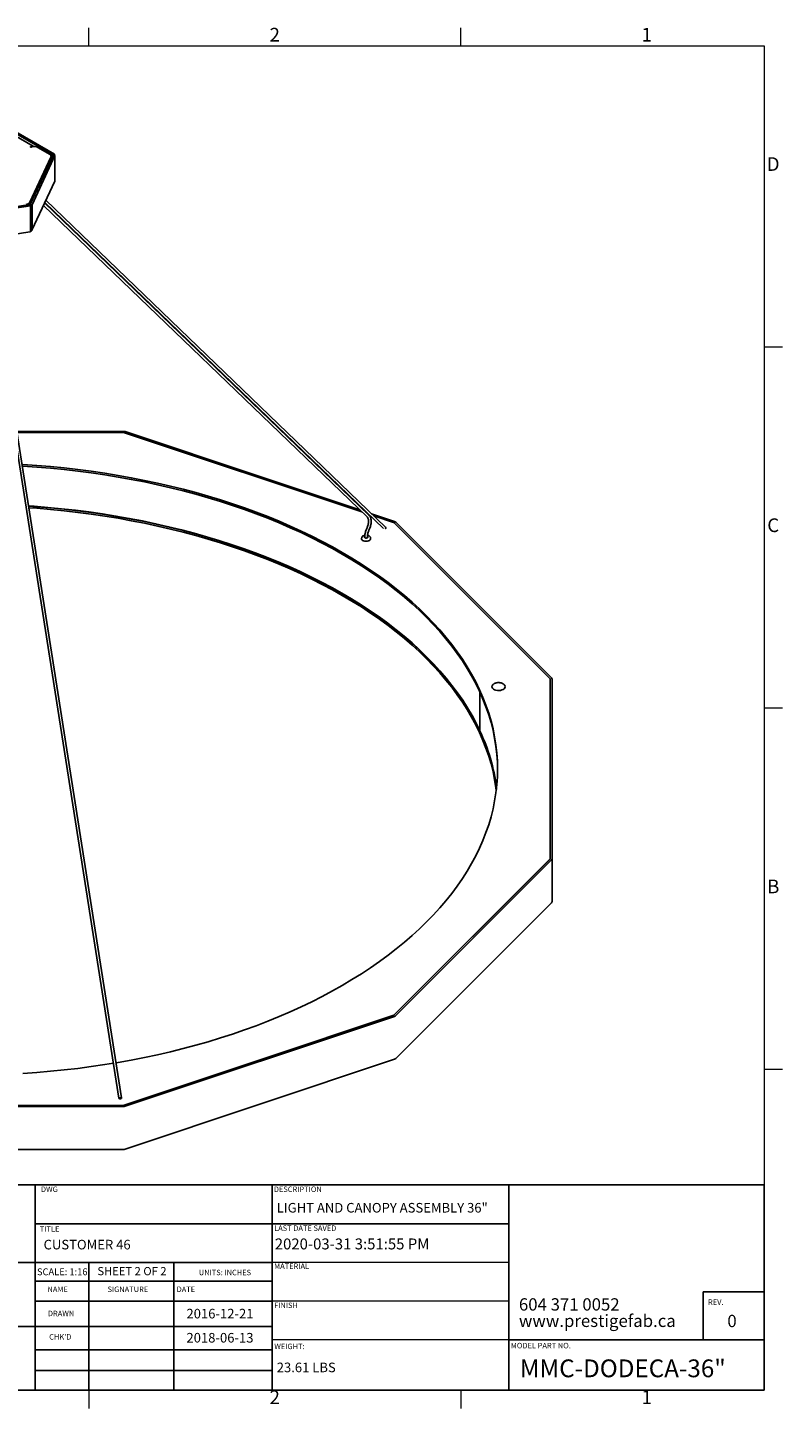
# Paper-space layout 'CUSTOMER 46' of a CAD drawing. Units: inches. Extents: x 0.4 to 16.6, y 0.2 to 10.7.
# Drawn here: x 10.9 to 16.6, y 0.2 to 10.7 of the extents above; entities that cross this region are included whole.
import ezdxf

# ---------------------------------------------------------------- set-up
doc = ezdxf.new("R2010")
doc.units = ezdxf.units.IN
doc.header["$MEASUREMENT"] = 0
doc.layers.add('FORMAT', color=7, linetype='Continuous')
doc.styles.add('SLDTEXTSTYLE0', font='TXT', dxfattribs={"width": 0.75})
doc.styles.add('SLDTEXTSTYLE1', font='TXT', dxfattribs={"width": 0.605})
doc.styles.add('SLDTEXTSTYLE2', font='TXT', dxfattribs={"width": 0.6875})

# ---------------------------------------------------------------- blocks, each defined once
blk = doc.blocks.new('SW_NOTE_0_7')
at = {"layer": 'FORMAT', "color": 0, "char_height": 0.09375, "attachment_point": 1, "style": 'SLDTEXTSTYLE1'}
for s, insert in [('604 371 0052', (0, 0.121)), ('www.prestigefab.ca', (0, -0.004))]:
    blk.add_mtext(s, dxfattribs=dict(at, insert=insert))

psp = doc.layouts.new('CUSTOMER 46')

# ---------------------------------------------------------------- linework, layer by layer
at = {"color": 7, "linetype": 'Continuous', "lineweight": 18}
for p, q in [((11.333333, 10.540899), (11.333333, 10.678694)), ((14.166667, 10.540899), (14.166667, 10.678694)), ((0.513633, 10.540899), (16.478, 10.540899)), ((16.478, 10.540899), (16.478, 0.305)), ((16.478, 8.25), (16.615795, 8.25)), ((16.478, 5.5), (16.615795, 5.5)), ((16.478039, 5.42295), (16.477961, 5.42295)), ((16.478, 2.75), (16.615795, 2.75)), ((16.478, 0.305), (0.513633, 0.305)), ((8.734068, 0.304771), (10.922941, 0.304771)), ((11.333333, 0.305), (11.333333, 0.167205)), ((14.166667, 0.305), (14.166667, 0.167205))]:
    psp.add_line(p, q, dxfattribs=at)
at = {"color": 7, "linetype": 'Continuous', "lineweight": 25}
for p, q in [((10.595714, 9.990249), (11.070147, 9.716364)), ((10.58515, 9.98415), (11.059583, 9.710266)), ((10.910106, 9.777966), (10.715652, 9.890222)), ((10.884129, 9.350233), (11.044018, 9.69471)), ((10.884129, 9.338034), (11.044018, 9.682511)), ((11.060618, 9.708035), (10.886964, 9.333902)), ((10.888856, 9.773335), (10.894138, 9.776384)), ((11.075049, 9.705803), (10.901395, 9.33167)), ((11.033666, 9.717014), (10.945693, 9.7678)), ((11.045381, 9.688487), (11.045381, 9.700686)), ((11.059583, 9.710266), (11.070147, 9.716364)), ((11.059583, 9.710266), (11.059583, 9.705805)), ((11.060618, 9.708035), (11.075049, 9.705803)), ((11.070147, 9.716364), (11.070147, 9.706561)), ((11.075049, 9.518986), (11.075049, 9.705803)), ((10.899733, 9.137084), (11.07362, 9.511718)), ((10.944462, 9.468019), (10.950251, 9.470253)), ((10.951738, 9.473457), (10.945949, 9.471223)), ((13.592152, 6.876799), (11.005701, 9.365387)), ((10.884135, 9.332269), (10.236047, 9.23202)), ((10.888002, 9.323938), (10.239914, 9.223689)), ((10.884135, 9.332269), (10.888002, 9.323938)), ((10.886964, 9.333902), (10.886964, 9.326175)), ((10.886964, 9.333902), (10.901395, 9.33167)), ((10.888002, 9.137122), (10.888002, 9.323938)), ((10.901395, 9.33167), (10.901395, 9.144853)), ((10.987555, 9.326294), (13.452649, 6.954472)), ((13.466515, 6.968884), (10.996461, 9.34548)), ((10.997352, 9.347401), (13.576326, 6.866006)), ((10.238996, 9.024743), (10.882787, 9.124327)), ((10.535254, 9.061325), (11.562262, 2.529215)), ((11.580785, 2.532127), (10.553967, 9.063027)), ((10.783017, 7.606192), (11.59394, 7.606192)), ((10.784373, 7.597568), (11.59394, 7.597568)), ((11.597691, 7.597568), (10.784373, 7.597568)), ((13.413143, 6.992483), (11.597691, 7.597568)), ((11.60094, 7.596485), (12.62733, 7.254392)), ((11.60841, 7.603954), (12.6348, 7.261861)), ((12.62733, 7.254392), (12.6348, 7.261861)), ((12.627503, 7.254334), (12.634973, 7.261803)), ((13.413143, 6.992483), (12.627503, 7.254334)), ((12.6348, 7.26163), (12.6348, 7.261861)), ((13.397306, 7.00772), (12.634973, 7.261803)), ((13.445857, 6.991538), (13.44144, 6.99301)), ((13.461694, 6.976301), (13.457276, 6.977773)), ((13.661363, 6.91971), (13.487233, 6.977748)), ((13.653893, 6.912241), (13.503069, 6.96251)), ((13.657142, 6.911158), (13.503069, 6.96251)), ((14.846166, 5.722263), (13.657142, 6.911158)), ((14.844291, 5.724138), (13.659018, 6.909283)), ((14.857229, 5.728451), (13.671956, 6.913595)), ((13.410635, 6.790718), (13.410635, 6.788697)), ((13.43501, 6.80562), (13.43501, 6.796187)), ((13.45501, 6.796187), (13.45501, 6.80562)), ((13.479385, 6.788697), (13.479385, 6.790718)), ((14.846166, 4.349444), (14.846166, 5.722263)), ((14.846166, 4.35161), (14.846166, 5.720097)), ((14.861106, 4.35161), (14.861106, 5.720097)), ((14.311887, 5.619717), (14.311887, 5.325574)), ((14.312069, 5.619318), (14.312069, 5.32518)), ((13.657142, 3.160549), (14.846166, 4.349444)), ((13.659018, 3.162424), (14.844291, 4.347569)), ((13.671956, 3.158112), (14.857229, 4.343256)), ((14.861106, 4.35161), (14.861106, 4.024993)), ((13.671956, 2.831495), (14.857229, 4.01664)), ((11.597691, 2.474139), (13.657142, 3.160549)), ((11.60094, 2.475222), (13.653893, 3.159466)), ((11.60841, 2.467753), (13.661363, 3.151997)), ((11.60841, 2.141137), (13.661363, 2.82538)), ((9.219642, 2.474139), (11.597691, 2.474139)), ((9.223393, 2.474139), (11.59394, 2.474139)), ((9.223393, 2.465515), (11.59394, 2.465515)), ((9.223393, 2.138898), (11.59394, 2.138898))]:
    psp.add_line(p, q, dxfattribs=at)
at = {"color": 7, "linetype": 'Continuous', "lineweight": 25, "flags": 128}
for points in [[(10.89371, 9.770074), (10.892458, 9.769727), (10.891074, 9.769668), (10.889748, 9.769905), (10.888664, 9.770405), (10.88797, 9.7711), (10.887764, 9.771892), (10.888074, 9.772673), (10.888856, 9.773335)], [(11.045381, 9.688487), (11.045039, 9.685473), (11.044018, 9.682511)], [(13.26361, 3.38773), (13.337365, 3.431437), (13.409114, 3.476244), (13.478806, 3.522121), (13.546393, 3.569034), (13.611831, 3.616953), (13.675073, 3.665844), (13.736076, 3.715674), (13.794799, 3.766409), (13.851201, 3.818014), (13.905244, 3.870454), (13.956891, 3.923692), (14.006105, 3.977693), (14.052855, 4.032419), (14.097106, 4.087832), (14.13883, 4.143895), (14.177997, 4.20057), (14.214581, 4.257817), (14.248557, 4.315597), (14.279901, 4.373871), (14.308592, 4.432598), (14.33461, 4.491739), (14.357937, 4.551253), (14.378558, 4.611099), (14.396458, 4.671236), (14.411625, 4.731623), (14.424049, 4.792219), (14.43372, 4.852981), (14.440633, 4.913869), (14.444783, 4.97484), (14.446166, 5.035853), (14.444783, 5.096867), (14.440633, 5.157838), (14.43372, 5.218726), (14.424049, 5.279488), (14.411625, 5.340084), (14.396458, 5.400471), (14.378558, 5.460608), (14.357937, 5.520454), (14.33461, 5.579968), (14.308592, 5.639109), (14.279901, 5.697836), (14.248557, 5.75611), (14.214581, 5.81389), (14.177997, 5.871137), (14.13883, 5.927812), (14.097106, 5.983875), (14.052855, 6.039288), (14.006105, 6.094014), (13.956891, 6.148015), (13.905244, 6.201253), (13.851201, 6.253693), (13.794799, 6.305298), (13.736076, 6.356033), (13.675073, 6.405863), (13.611831, 6.454754), (13.546393, 6.502673), (13.478806, 6.549586), (13.409114, 6.595463), (13.337365, 6.64027), (13.26361, 6.683977), (13.187898, 6.726555), (13.110281, 6.767975), (13.030813, 6.808207), (12.949548, 6.847225), (12.866541, 6.885001), (12.781849, 6.92151), (12.695532, 6.956726), (12.607647, 6.990626), (12.518254, 7.023186), (12.427416, 7.054385), (12.335195, 7.0842), (12.241653, 7.112611), (12.146855, 7.139598), (12.050866, 7.165144), (11.953751, 7.189231), (11.855577, 7.211842), (11.756412, 7.232961), (11.656323, 7.252575), (11.555378, 7.27067), (11.453648, 7.287233), (11.351202, 7.302252), (11.24811, 7.315719), (11.144442, 7.327623), (11.040271, 7.337957), (10.935666, 7.346712), (10.8307, 7.353884)], [(14.446153, 5.029729), (14.444783, 5.084619), (14.440633, 5.14559), (14.43372, 5.206478), (14.424049, 5.26724), (14.411625, 5.327836), (14.396458, 5.388223), (14.378558, 5.44836), (14.357937, 5.508206), (14.33461, 5.56772), (14.308592, 5.626861), (14.279901, 5.685588), (14.248557, 5.743862), (14.214581, 5.801642), (14.177997, 5.858889), (14.13883, 5.915564), (14.097106, 5.971627), (14.052855, 6.02704), (14.006105, 6.081766), (13.956891, 6.135767), (13.905244, 6.189005), (13.851201, 6.241445), (13.794799, 6.29305), (13.736076, 6.343785), (13.675073, 6.393615), (13.611831, 6.442506), (13.546393, 6.490425), (13.478806, 6.537338), (13.409114, 6.583214), (13.337365, 6.628022), (13.26361, 6.671729), (13.187898, 6.714307), (13.110281, 6.755727), (13.030813, 6.795959), (12.949548, 6.834977), (12.866541, 6.872753), (12.781849, 6.909261), (12.695532, 6.944478), (12.607647, 6.978378), (12.518254, 7.010938), (12.427416, 7.042137), (12.335195, 7.071952), (12.241653, 7.100363), (12.146855, 7.12735), (12.050866, 7.152896), (11.953751, 7.176983), (11.855577, 7.199594), (11.756412, 7.220713), (11.656323, 7.240327), (11.555378, 7.258422), (11.453648, 7.274984), (11.351202, 7.290004), (11.24811, 7.303471), (11.144442, 7.315375), (11.040271, 7.325708), (10.935666, 7.334464), (10.8307, 7.341636)], [(10.872225, 7.0388), (10.915812, 7.035756), (11.02102, 7.02726), (11.125805, 7.017171), (11.230095, 7.005496), (11.333817, 6.992242), (11.436899, 6.977419), (11.539271, 6.961036), (11.640862, 6.943106), (11.741601, 6.923641), (11.841419, 6.902653), (11.940246, 6.880158), (12.038016, 6.856171), (12.134659, 6.830709), (12.23011, 6.80379), (12.324302, 6.775431), (12.41717, 6.745652), (12.50865, 6.714475), (12.598679, 6.68192), (12.687194, 6.648011), (12.774135, 6.612769), (12.859441, 6.576221), (12.943054, 6.538391), (13.024915, 6.499306), (13.104968, 6.458991), (13.183158, 6.417476), (13.259431, 6.374789), (13.333733, 6.330959), (13.406014, 6.286016), (13.476224, 6.239992), (13.544314, 6.192919), (13.610237, 6.144829), (13.673947, 6.095755), (13.735401, 6.045732), (13.794556, 5.994793), (13.851372, 5.942974), (13.905808, 5.890311), (13.957827, 5.83684), (14.007394, 5.782598), (14.054474, 5.727622), (14.099034, 5.671952), (14.141044, 5.615624), (14.180475, 5.558678), (14.217299, 5.501154), (14.251491, 5.443091), (14.283028, 5.384529), (14.311887, 5.325508)], [(14.436969, 4.87862), (14.43372, 4.90426), (14.424049, 4.965022), (14.411625, 5.025618), (14.396458, 5.086005), (14.378558, 5.146142), (14.357937, 5.205988), (14.33461, 5.265502), (14.308592, 5.324642), (14.279901, 5.38337), (14.248557, 5.441644), (14.214581, 5.499424), (14.177997, 5.556671), (14.13883, 5.613345), (14.097106, 5.669409), (14.052855, 5.724822), (14.006105, 5.779548), (13.956891, 5.833549), (13.905244, 5.886787), (13.851201, 5.939226), (13.794799, 5.990831), (13.736076, 6.041566), (13.675073, 6.091397), (13.611831, 6.140288), (13.546393, 6.188207), (13.478806, 6.23512), (13.409114, 6.280996), (13.337365, 6.325804), (13.26361, 6.369511), (13.187898, 6.412089), (13.110281, 6.453509), (13.030813, 6.493741), (12.949548, 6.532758), (12.866541, 6.570535), (12.781849, 6.607043), (12.695532, 6.64226), (12.607647, 6.67616), (12.518254, 6.70872), (12.427416, 6.739919), (12.335195, 6.769733), (12.241653, 6.798145), (12.146855, 6.825132), (12.050866, 6.850678), (11.953751, 6.874765), (11.855577, 6.897376), (11.756412, 6.918495), (11.656323, 6.938109), (11.555378, 6.956203), (11.453648, 6.972766), (11.351202, 6.987786), (11.24811, 7.001253), (11.144442, 7.013157), (11.040271, 7.02349), (10.935666, 7.032246), (10.872547, 7.036752)], [(14.436238, 4.872496), (14.43372, 4.892012), (14.424049, 4.952774), (14.411625, 5.01337), (14.396458, 5.073756), (14.378558, 5.133894), (14.357937, 5.19374), (14.33461, 5.253253), (14.308592, 5.312394), (14.279901, 5.371122), (14.248557, 5.429396), (14.214581, 5.487176), (14.177997, 5.544423), (14.13883, 5.601097), (14.097106, 5.657161), (14.052855, 5.712574), (14.006105, 5.7673), (13.956891, 5.8213), (13.905244, 5.874539), (13.851201, 5.926978), (13.794799, 5.978583), (13.736076, 6.029318), (13.675073, 6.079149), (13.611831, 6.12804), (13.546393, 6.175959), (13.478806, 6.222872), (13.409114, 6.268748), (13.337365, 6.313555), (13.26361, 6.357263), (13.187898, 6.399841), (13.110281, 6.44126), (13.030813, 6.481493), (12.949548, 6.52051), (12.866541, 6.558286), (12.781849, 6.594795), (12.695532, 6.630012), (12.607647, 6.663912), (12.518254, 6.696472), (12.427416, 6.72767), (12.335195, 6.757485), (12.241653, 6.785896), (12.146855, 6.812884), (12.050866, 6.83843), (11.953751, 6.862517), (11.855577, 6.885128), (11.756412, 6.906247), (11.656323, 6.925861), (11.555378, 6.943955), (11.453648, 6.960518), (11.351202, 6.975538), (11.24811, 6.989005), (11.144442, 7.000909), (11.040271, 7.011242), (10.935666, 7.019998), (10.874493, 7.024373)], [(13.593746, 6.874274), (13.59567, 6.872547), (13.596431, 6.870338), (13.59567, 6.868129), (13.593502, 6.866256), (13.590258, 6.865005), (13.589593, 6.864861)], [(13.410635, 6.788697), (13.410829, 6.786592), (13.413241, 6.781118), (13.418226, 6.776258), (13.425382, 6.772406), (13.434127, 6.769874), (13.443755, 6.768866), (13.453484, 6.769465), (13.462526, 6.771623), (13.470149, 6.775163), (13.475736, 6.7798), (13.478834, 6.785158), (13.479385, 6.788697)], [(13.43501, 6.804846), (13.433019, 6.802555), (13.43258, 6.799751), (13.434034, 6.797064), (13.437159, 6.794902), (13.441478, 6.793595), (13.446336, 6.793341), (13.450991, 6.79418), (13.454736, 6.795984), (13.457001, 6.798478), (13.457439, 6.801282)], [(13.457439, 6.801282), (13.455986, 6.80397), (13.45501, 6.804846)], [(14.403481, 5.661569), (14.4043, 5.656318), (14.407886, 5.649674), (14.414122, 5.643719), (14.422645, 5.638799), (14.43296, 5.635199), (14.444468, 5.633129), (14.4565, 5.632709), (14.468356, 5.633963), (14.479348, 5.636819), (14.488836, 5.64111), (14.49627, 5.646588), (14.501217, 5.652933), (14.50339, 5.659778), (14.50347, 5.662117)], [(11.538944, 2.798249), (11.555378, 2.801037), (11.656323, 2.819132), (11.756412, 2.838746), (11.855577, 2.859865), (11.953751, 2.882476), (12.050866, 2.906563), (12.146855, 2.932108), (12.241653, 2.959096), (12.335195, 2.987507), (12.427416, 3.017322), (12.518254, 3.048521), (12.607647, 3.081081), (12.695532, 3.114981), (12.781849, 3.150197), (12.866541, 3.186706), (12.949548, 3.224482), (13.030813, 3.2635), (13.110281, 3.303732), (13.187898, 3.345152), (13.26361, 3.38773)], [(10.8307, 2.717823), (10.935666, 2.724995), (11.040271, 2.73375), (11.144442, 2.744084), (11.24811, 2.755988), (11.351202, 2.769455), (11.453648, 2.784474), (11.520449, 2.795163)], [(11.580724, 2.532517), (11.581048, 2.53211), (11.581809, 2.529901), (11.581048, 2.527692), (11.57888, 2.525819), (11.575636, 2.524568), (11.571809, 2.524128), (11.567982, 2.524568), (11.564738, 2.525819), (11.56257, 2.527692), (11.561809, 2.529901), (11.561985, 2.530979)], [(11.573465, 2.531083), (11.576782, 2.531587), (11.579299, 2.531952), (11.580633, 2.532123), (11.580579, 2.532072), (11.579147, 2.531808), (11.576554, 2.53137), (11.573196, 2.530827), (11.569583, 2.530259), (11.566265, 2.529755), (11.563748, 2.529389), (11.562415, 2.529219), (11.562468, 2.52927), (11.5639, 2.529534), (11.566493, 2.529971), (11.569852, 2.530515), (11.573465, 2.531083)]]:
    psp.add_lwpolyline(points, dxfattribs=at)
at = {"color": 7, "linetype": 'Continuous', "lineweight": 25}
for centre, radius, start, end in [((10.903018, 9.765594), 0.013975, 39.4294597, 129.4514769), ((10.917219, 9.712177), 0.062488, 62.8910659, 112.0995904), ((11.027438, 9.700569), 0.017586, 340.5389981, 69.2579248), ((10.853658, 9.370355), 0.036515, 273.4335023, 326.5611211), ((10.865326, 9.347277), 0.020952, 311.1094543, 333.8245195), ((11.594201, 7.559993), 0.0462, 72.0892639, 90.3246582), ((11.594066, 7.575218), 0.02235, 72.0892639, 90.3246582), ((13.585736, 6.871368), 0.008405, 314.9974712, 40.2486321), ((13.650081, 6.89972), 0.013089, 46.9390584, 73.0663181), ((13.653483, 6.893827), 0.027056, 46.9390584, 73.0663181), ((14.840403, 5.719878), 0.005768, 2.179742, 47.6171809), ((14.849192, 5.719644), 0.011923, 2.179742, 47.6171809), ((12.988755, 4.702329), 1.462539, 7.5302657, 25.2028833), ((14.840403, 4.351829), 0.005768, 312.3828191, 357.820258), ((14.849192, 4.352063), 0.011923, 312.3828191, 357.820258), ((14.849192, 4.025447), 0.011923, 312.3828191, 357.820258), ((13.650081, 3.171987), 0.013089, 286.9336819, 313.0609416), ((13.653483, 3.17788), 0.027056, 286.9336819, 313.0609416), ((13.653483, 2.851263), 0.027056, 286.9336819, 313.0609416), ((11.594066, 2.496489), 0.02235, 269.6753418, 287.9107361), ((11.594201, 2.511714), 0.0462, 269.6753418, 287.9107361), ((11.594201, 2.185098), 0.0462, 269.6753418, 287.9107361)]:
    psp.add_arc(centre, radius, start, end, dxfattribs=at)
for points, knots in [([(11.073178, 9.511111), (11.073334, 9.511333), (11.074953, 9.513637), (11.075004, 9.516447), (11.075049, 9.518986)], [0, 0, 0, 0, 0.096407564, 1, 1, 1, 1]), ([(10.88276, 9.124476), (10.883857, 9.12482), (10.88621, 9.125558), (10.887735, 9.130011), (10.887915, 9.134795), (10.888002, 9.137122)], [0, 0, 0, 0, 0.3099581445, 0.6643470917, 1, 1, 1, 1]), ([(10.901395, 9.144853), (10.901122, 9.142392), (10.900562, 9.137333), (10.89622, 9.131546), (10.891043, 9.128255), (10.887747, 9.128452), (10.886742, 9.128512)], [0, 0, 0, 0, 0.281420765, 0.578550348, 0.871479378, 1, 1, 1, 1]), ([(13.452649, 6.954472), (13.453467, 6.953617), (13.455857, 6.951121), (13.459286, 6.94547), (13.462287, 6.936802), (13.463827, 6.926251), (13.463757, 6.914466), (13.462051, 6.901714), (13.458695, 6.888343), (13.45459, 6.876818), (13.451439, 6.869933), (13.450339, 6.867531)], [0, 0, 0, 0, 0.0629312685, 0.1838939208, 0.312661347, 0.4374593458, 0.5611335255, 0.6847699374, 0.8088002489, 0.9332974327, 1, 1, 1, 1]), ([(13.468398, 6.858935), (13.469604, 6.861568), (13.47309, 6.869177), (13.477703, 6.882027), (13.481584, 6.89722), (13.483677, 6.912099), (13.483909, 6.926347), (13.482209, 6.939665), (13.478498, 6.951661), (13.473268, 6.96157), (13.468603, 6.966622), (13.466515, 6.968884)], [0, 0, 0, 0, 0.063015588, 0.182098983, 0.301561237, 0.421493244, 0.542002346, 0.663038405, 0.783933763, 0.903294637, 1, 1, 1, 1]), ([(13.450339, 6.867531), (13.449133, 6.864898), (13.445647, 6.85729), (13.441029, 6.844437), (13.43717, 6.829255), (13.435273, 6.816239), (13.435083, 6.808563), (13.43501, 6.80562)], [0, 0, 0, 0, 0.127028199, 0.367079105, 0.607893723, 0.849655281, 1, 1, 1, 1]), ([(13.45501, 6.80562), (13.455054, 6.807667), (13.455181, 6.81365), (13.456626, 6.82438), (13.459917, 6.83772), (13.464034, 6.849382), (13.46724, 6.8564), (13.468398, 6.858935)], [0, 0, 0, 0, 0.126823504, 0.370584385, 0.615366441, 0.861073076, 1, 1, 1, 1]), ([(13.435383, 6.814573), (13.434863, 6.814509), (13.431206, 6.814063), (13.425309, 6.811633), (13.418501, 6.807418), (13.413743, 6.80197), (13.410972, 6.796253), (13.410895, 6.792406), (13.410863, 6.790814)], [0, 0, 0, 0, 0.038521034, 0.271019906, 0.485201152, 0.682452046, 0.868521085, 1, 1, 1, 1]), ([(13.47922, 6.790662), (13.479278, 6.791052), (13.479458, 6.792254), (13.478893, 6.795343), (13.477418, 6.800051), (13.473616, 6.805346), (13.468006, 6.809836), (13.461878, 6.812964), (13.457334, 6.81392), (13.455552, 6.814295)], [0, 0, 0, 0, 0.033354039, 0.102684148, 0.262298072, 0.45085166, 0.647433965, 0.86175944, 1, 1, 1, 1]), ([(14.41941, 5.684769), (14.417977, 5.683877), (14.413829, 5.681294), (14.408602, 5.676285), (14.404859, 5.6697), (14.403235, 5.664651), (14.403602, 5.661974), (14.403658, 5.661569)], [0, 0, 0, 0, 0.155103906, 0.448914978, 0.706811213, 0.955600959, 1, 1, 1, 1]), ([(14.503153, 5.66227), (14.503142, 5.663675), (14.503112, 5.667471), (14.500324, 5.673335), (14.495396, 5.679418), (14.488358, 5.684649), (14.479533, 5.68883), (14.46932, 5.691706), (14.458314, 5.693118), (14.447067, 5.693015), (14.43615, 5.691373), (14.426743, 5.688576), (14.421634, 5.685924), (14.41941, 5.684769)], [0, 0, 0, 0, 0.052559328, 0.141982848, 0.232988703, 0.328397892, 0.427049732, 0.52642235, 0.625513238, 0.724448263, 0.823573796, 0.923190543, 1, 1, 1, 1])]:
    psp.add_open_spline(points, degree=3, knots=knots, dxfattribs=at)
at = {"layer": 'FORMAT'}
for p, q in [((10.922941, 1.868465), (8.734068, 1.868465)), ((12.728511, 1.868465), (10.922941, 1.868465)), ((10.922941, 1.868465), (10.922941, 0.304771)), ((14.531738, 1.868465), (12.728511, 1.868465)), ((12.728511, 1.868465), (12.728511, 0.304771)), ((16.477491, 1.868465), (14.531738, 1.868465)), ((14.531738, 0.304771), (14.531738, 1.868465)), ((14.531738, 1.868465), (14.531738, 1.573478)), ((16.477491, 0.304771), (16.477491, 1.868465)), ((12.728511, 1.573478), (10.922941, 1.573478)), ((14.531738, 1.573478), (12.728511, 1.573478)), ((10.922941, 1.278491), (8.734068, 1.278491)), ((12.728511, 1.278491), (10.922941, 1.278491)), ((11.333333, 1.278491), (11.333333, 1.136407)), ((11.979955, 1.136407), (11.979955, 1.278491)), ((10.922941, 1.136407), (12.728511, 1.136407)), ((11.333333, 1.136407), (11.333333, 0.305)), ((11.979955, 1.136407), (11.979955, 0.304771)), ((16.4782, 1.053678), (16.013517, 1.053678)), ((16.013517, 0.688516), (16.013517, 1.053678)), ((16.4782, 0.688516), (16.4782, 1.053678)), ((10.922941, 0.983504), (12.728511, 0.983504)), ((10.922941, 0.791631), (8.734068, 0.791631)), ((10.922941, 0.791631), (12.728511, 0.791631)), ((12.728511, 0.688516), (12.728511, 0.304771)), ((14.531738, 0.688516), (16.477604, 0.688516)), ((16.4782, 0.688516), (16.013517, 0.688516)), ((10.922941, 0.612091), (12.728511, 0.612091)), ((10.922941, 0.456128), (12.728511, 0.456128)), ((12.728511, 0.304771), (10.922941, 0.304771)), ((12.728511, 0.304771), (14.531738, 0.304771)), ((16.477491, 0.304771), (14.531738, 0.304771))]:
    psp.add_line(p, q, dxfattribs=at)
at = {"layer": 'FORMAT', "color": 7, "linetype": 'Continuous', "lineweight": 18}
for p, q in [((12.728511, 1.868465), (12.728511, 0.688516)), ((14.531738, 1.278491), (12.728511, 1.278491)), ((14.531738, 0.983504), (12.728511, 0.983504)), ((14.531738, 0.688516), (12.728511, 0.688516))]:
    psp.add_line(p, q, dxfattribs=at)

# ---------------------------------------------------------------- block references
at = {"layer": 'FORMAT'}
psp.add_blockref('SW_NOTE_0_7', (14.608856, 0.884681), dxfattribs=at)

# ---------------------------------------------------------------- texts
at = {"color": 7, "linetype": 'Continuous', "lineweight": 0}
for s, insert, char_height, attachment_point, style in [('2', (12.748951, 10.678174), 0.104167, 2, 'SLDTEXTSTYLE0'), ('1', (15.582284, 10.678174), 0.104167, 2, 'SLDTEXTSTYLE0'), ('D', (16.545656, 9.693377), 0.104167, 2, 'SLDTEXTSTYLE0'), ('C', (16.545813, 6.943377), 0.104167, 2, 'SLDTEXTSTYLE0'), ('B', (16.546126, 4.193377), 0.104167, 2, 'SLDTEXTSTYLE0'), ('SHEET 2 OF 2', (11.398185, 1.243445), 0.0625, 1, 'SLDTEXTSTYLE2'), ('DRAWN', (11.020827, 0.910823), 0.0416667, 1, 'SLDTEXTSTYLE0'), ('2016-12-21', (12.076497, 0.925154), 0.0729167, 1, 'SLDTEXTSTYLE0'), ("CHK'D", (11.030822, 0.73254), 0.0416667, 1, 'SLDTEXTSTYLE0'), ('2', (12.748951, 0.304479), 0.104167, 2, 'SLDTEXTSTYLE0'), ('1', (15.582284, 0.304479), 0.104167, 2, 'SLDTEXTSTYLE0')]:
    psp.add_mtext(s, dxfattribs=dict(at, insert=insert, char_height=char_height, attachment_point=attachment_point, style=style))
at = {"layer": 'FORMAT'}
for s, insert, char_height, attachment_point, style in [('DWG', (10.967789, 1.856329), 0.0416667, 1, 'SLDTEXTSTYLE1'), ('DESCRIPTION', (12.74193, 1.856329), 0.04166667, 1, 'SLDTEXTSTYLE1'), ('LIGHT AND CANOPY ASSEMBLY 36"', (12.76414, 1.731303), 0.07291667, 1, 'SLDTEXTSTYLE0'), ('TITLE', (10.960073, 1.553864), 0.0416667, 1, 'SLDTEXTSTYLE1'), ('LAST DATE SAVED', (12.744136, 1.560341), 0.04166667, 1, 'SLDTEXTSTYLE1'), ('CUSTOMER 46', (10.988303, 1.45057), 0.07291667, 1, 'SLDTEXTSTYLE0'), ('2020-03-31 3:51:55 PM', (12.74917, 1.460931), 0.08333333, 1, 'SLDTEXTSTYLE0'), ('MATERIAL', (12.744136, 1.270744), 0.0416667, 1, 'SLDTEXTSTYLE1'), ('SCALE: 1:16', (10.938051, 1.233085), 0.05208333, 1, 'SLDTEXTSTYLE0'), ('UNITS: INCHES', (12.170502, 1.222724), 0.04166667, 1, 'SLDTEXTSTYLE0'), ('NAME', (11.01792, 1.094712), 0.0416667, 1, 'SLDTEXTSTYLE1'), ('SIGNATURE', (11.475281, 1.094712), 0.0416667, 1, 'SLDTEXTSTYLE1'), ('DATE', (12.001365, 1.094712), 0.0416667, 1, 'SLDTEXTSTYLE1'), ('FINISH', (12.744136, 0.972878), 0.0416667, 1, 'SLDTEXTSTYLE1'), ('REV.', (16.049241, 0.996972), 0.0416667, 1, 'SLDTEXTSTYLE1'), ('0', (16.232047, 0.879489), 0.09375, 2, 'SLDTEXTSTYLE0'), ('2018-06-13', (12.076497, 0.741464), 0.0729167, 1, 'SLDTEXTSTYLE0'), ('WEIGHT:', (12.745404, 0.660157), 0.0416667, 1, 'SLDTEXTSTYLE1'), ('MODEL PART NO.', (14.547207, 0.665951), 0.04166667, 1, 'SLDTEXTSTYLE1'), ('MMC-DODECA-36"', (15.399977, 0.539807), 0.13541667, 2, 'SLDTEXTSTYLE0'), ('23.61 LBS', (12.76414, 0.515574), 0.0729167, 1, 'SLDTEXTSTYLE0')]:
    psp.add_mtext(s, dxfattribs=dict(at, insert=insert, char_height=char_height, attachment_point=attachment_point, style=style))

doc.saveas('drawing.dxf')
